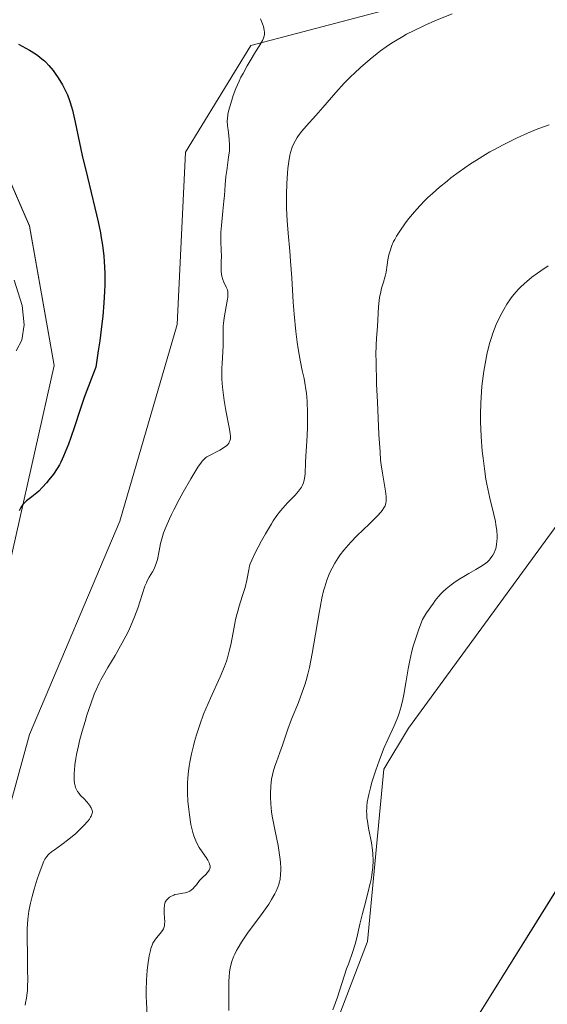
# Model space of a CAD drawing. Units: metres. Extents: x 629192 to 632681, y 4660219 to 4662596.
# Drawn here: x 629769 to 629849, y 4661006 to 4661155 of the extents above; entities that cross this region are included whole.
import ezdxf

# ---------------------------------------------------------------- set-up
doc = ezdxf.new("R2010")
doc.units = ezdxf.units.M
doc.header["$MEASUREMENT"] = 0
for name, color, linetype, lineweight in [('Cultivos herbáceos CxS', 92, 'Continuous', 0), ('Curva de nivel maestra', 36, 'Continuous', 30), ('Curva de nivel normal', 36, 'Continuous', 0), ('Matorral CxS', 135, 'Continuous', 0)]:
    doc.layers.add(name, color=color, linetype=linetype, lineweight=lineweight)

# ---------------------------------------------------------------- blocks, each defined once
blk = doc.blocks.new('*U150')
at = {"layer": 'Matorral CxS', "color": 135, "linetype": 'Continuous', "lineweight": 0}
for points in [[(629766.7537, 4661032.9745, 377.5536), (629770.4897, 4661046.6825, 378.474), (629784.1905, 4661079.0815, 378.1263), (629792.9099, 4661108.9893, 377.6783), (629794.1559, 4661135.1589, 378.4846), (629804.1197, 4661151.3585, 381.0622), (629827.7855, 4661157.5889, 384.6202), (629866.3975, 4661166.3103, 384.4596), (629891.3085, 4661162.5715, 383.2624), (629911.2363, 4661152.6009, 383.3024), (629917.4645, 4661167.5547, 381.628), (629923.6925, 4661192.4783, 376.5744), (629932.6707, 4661194.6581, 374.9344), (629974.7595, 4661173.7833, 376.3488), (629999.6707, 4661155.0917, 377.3248)], [(629758.0349, 4661152.6063, 374.523), (629770.4899, 4661123.9439, 373.0979), (629774.2267, 4661102.7601, 374.4789), (629765.5077, 4661064.1289, 376.4607)], [(630033.0057, 4660997.0317, 394.4327), (630036.6015, 4661011.4149, 394.3633), (630035.8827, 4661024.3601, 395.4349), (630027.9715, 4661032.2715, 395.6079), (629980.0011, 4661048.8573, 396.224), (629953.8453, 4661056.3355, 395.8611), (629935.1625, 4661072.5361, 396.6941), (629900.2865, 4661087.4907, 397.063), (629884.0945, 4661097.4603, 397.2986), (629882.7137, 4661097.2165, 397.2892), (629862.9205, 4661093.7231, 397.1734), (629851.7103, 4661080.0155, 396.8864), (629828.0441, 4661047.6163, 396.1081), (629824.3085, 4661041.3857, 395.7539), (629821.8173, 4661015.2159, 395.5105), (629805.6241, 4660972.8477, 394.6093)], [(629835.5171, 4660999.0147, 398.0574), (629854.2003, 4661028.9217, 399.3435), (629874.1293, 4661032.6599, 400.6048), (629882.9523, 4661031.8191, 401.303), (629900.2863, 4661030.1671, 401.2928), (629946.3713, 4661006.4877, 400.6317), (629967.5453, 4660999.0099, 398.9572)]]:
    blk.add_polyline3d(points, dxfattribs=at)
blk = doc.blocks.new('*U197')
at = {"layer": 'Curva de nivel normal', "color": 36, "linetype": 'Continuous', "lineweight": 0}
blk.add_polyline3d([(629834.7, 4661156.17, 385), (629832.3, 4661155.21, 385), (629830.8, 4661154.56, 385), (629830.05, 4661154.22, 385), (629828.91, 4661153.67, 385), (629827.76, 4661153.07, 385), (629827.19, 4661152.76, 385), (629826.05, 4661152.09, 385), (629825.49, 4661151.73, 385), (629824.65, 4661151.17, 385), (629823.82, 4661150.57, 385), (629823.28, 4661150.16, 385), (629822.23, 4661149.31, 385), (629820.74, 4661148.02, 385), (629819.84, 4661147.18, 385), (629819.28, 4661146.64, 385), (629818.29, 4661145.64, 385), (629817, 4661144.23, 385), (629815.06, 4661141.95, 385), (629813.97, 4661140.75, 385), (629812.49, 4661139.11, 385), (629811.84, 4661138.34, 385), (629811.35, 4661137.71, 385), (629811.14, 4661137.41, 385), (629810.86, 4661136.96, 385), (629810.52, 4661136.27, 385), (629810.37, 4661135.91, 385), (629810.13, 4661135.12, 385), (629810.02, 4661134.69, 385), (629809.85, 4661133.74, 385), (629809.72, 4661132.69, 385), (629809.65, 4661131.95, 385), (629809.55, 4661130.38, 385), (629809.51, 4661128.75, 385), (629809.5, 4661127.92, 385), (629809.52, 4661126.66, 385), (629809.61, 4661124.75, 385), (629809.76, 4661122.85, 385), (629810.01, 4661120.12, 385), (629810.14, 4661118.6, 385), (629810.31, 4661116.05, 385), (629810.54, 4661112.39, 385), (629810.68, 4661110.55, 385), (629810.94, 4661107.91, 385), (629811.15, 4661106.29, 385), (629811.29, 4661105.29, 385), (629811.58, 4661103.54, 385), (629811.91, 4661101.97, 385), (629812.18, 4661100.75, 385), (629812.31, 4661100.13, 385), (629812.46, 4661099.12, 385), (629812.53, 4661098.55, 385), (629812.64, 4661097.3, 385), (629812.72, 4661095.49, 385), (629812.73, 4661094.57, 385), (629812.72, 4661093.2, 385), (629812.63, 4661091.26, 385), (629812.46, 4661088.99, 385), (629812.4, 4661087.99, 385), (629812.34, 4661086.3, 385), (629812.25, 4661085.57, 385), (629812.15, 4661085.12, 385), (629812.08, 4661084.9, 385), (629811.95, 4661084.58, 385), (629811.78, 4661084.26, 385), (629811.65, 4661084.06, 385), (629811.35, 4661083.65, 385), (629810.83, 4661083.06, 385), (629809.68, 4661081.89, 385), (629808.95, 4661081.08, 385), (629808.59, 4661080.65, 385), (629808.06, 4661079.94, 385), (629807.51, 4661079.13, 385), (629807.22, 4661078.68, 385), (629806.32, 4661077.16, 385), (629805.73, 4661076.1, 385), (629804.72, 4661074.17, 385), (629804.23, 4661073.14, 385), (629804.02, 4661072.61, 385), (629803.92, 4661072.3, 385), (629803.78, 4661071.71, 385), (629803.49, 4661070.11, 385), (629803.22, 4661069.02, 385), (629802.79, 4661067.63, 385), (629802.33, 4661066.19, 385), (629802.11, 4661065.41, 385), (629801.79, 4661064.17, 385), (629801.66, 4661063.52, 385), (629801.41, 4661062.18, 385), (629801.04, 4661060.29, 385), (629800.82, 4661059.31, 385), (629800.54, 4661058.31, 385), (629800.38, 4661057.8, 385), (629800.1, 4661057.02, 385), (629799.45, 4661055.44, 385), (629797.98, 4661052.2, 385), (629797.26, 4661050.57, 385), (629796.93, 4661049.76, 385), (629796.34, 4661048.16, 385), (629795.84, 4661046.6, 385), (629795.55, 4661045.61, 385), (629795.38, 4661044.97, 385), (629795.08, 4661043.74, 385), (629794.82, 4661042.48, 385), (629794.72, 4661041.87, 385), (629794.57, 4661040.71, 385), (629794.51, 4661039.94, 385), (629794.49, 4661039.43, 385), (629794.48, 4661038.38, 385), (629794.49, 4661037.77, 385), (629794.55, 4661036.53, 385), (629794.66, 4661035.28, 385), (629794.76, 4661034.48, 385), (629794.99, 4661033.01, 385), (629795.17, 4661032.17, 385), (629795.27, 4661031.79, 385), (629795.43, 4661031.25, 385), (629795.72, 4661030.51, 385), (629795.88, 4661030.17, 385), (629796.26, 4661029.49, 385), (629796.71, 4661028.83, 385), (629797.32, 4661027.96, 385), (629797.57, 4661027.55, 385), (629797.77, 4661027.16, 385), (629797.84, 4661026.98, 385), (629797.9, 4661026.72, 385), (629797.9, 4661026.47, 385), (629797.87, 4661026.32, 385), (629797.76, 4661026.03, 385), (629797.68, 4661025.89, 385), (629797.47, 4661025.63, 385), (629797.24, 4661025.39, 385), (629796.76, 4661024.94, 385), (629796.31, 4661024.46, 385), (629795.84, 4661023.85, 385), (629795.61, 4661023.57, 385), (629795.28, 4661023.23, 385), (629795.11, 4661023.08, 385), (629794.82, 4661022.88, 385), (629794.5, 4661022.72, 385), (629794.32, 4661022.66, 385), (629794.14, 4661022.61, 385), (629793.75, 4661022.54, 385), (629792.94, 4661022.42, 385), (629792.56, 4661022.34, 385), (629792.38, 4661022.27, 385), (629792.04, 4661022.12, 385), (629791.75, 4661021.93, 385), (629791.58, 4661021.79, 385), (629791.3, 4661021.49, 385), (629791.1, 4661021.18, 385), (629791.03, 4661021.02, 385), (629790.96, 4661020.74, 385), (629790.92, 4661020.24, 385), (629790.94, 4661019.61, 385), (629791, 4661018.7, 385), (629791.02, 4661018.28, 385), (629791, 4661017.8, 385), (629790.96, 4661017.59, 385), (629790.88, 4661017.3, 385), (629790.82, 4661017.16, 385), (629790.66, 4661016.87, 385), (629790.31, 4661016.42, 385), (629789.77, 4661015.78, 385), (629789.51, 4661015.44, 385), (629789.31, 4661015.13, 385), (629789.22, 4661014.96, 385), (629789.1, 4661014.67, 385), (629788.93, 4661014.15, 385), (629788.84, 4661013.83, 385), (629788.68, 4661013.04, 385), (629788.46, 4661011.65, 385), (629788.36, 4661010.81, 385), (629788.25, 4661009.38, 385), (629788.2, 4661007.75, 385), (629788.21, 4661006.86, 385), (629788.24, 4661005.94, 385), (629788.36, 4661004.01, 385)], dxfattribs=at)
blk = doc.blocks.new('*U205')
at = {"layer": 'Curva de nivel normal', "color": 36, "linetype": 'Continuous', "lineweight": 0}
blk.add_polyline3d([(629816.54, 4661004.81, 395), (629816.93, 4661005.77, 395), (629817.28, 4661006.74, 395), (629818.65, 4661011.05, 395), (629818.96, 4661011.93, 395), (629819.56, 4661013.55, 395), (629819.96, 4661014.82, 395), (629820.21, 4661015.76, 395), (629820.68, 4661017.84, 395), (629821.06, 4661019.49, 395), (629821.35, 4661020.6, 395), (629821.94, 4661022.78, 395), (629822.2, 4661023.86, 395), (629822.32, 4661024.38, 395), (629822.48, 4661025.31, 395), (629822.55, 4661025.77, 395), (629822.62, 4661026.46, 395), (629822.66, 4661027.5, 395), (629822.63, 4661028.56, 395), (629822.58, 4661029.1, 395), (629822.41, 4661030.21, 395), (629821.99, 4661032.44, 395), (629821.81, 4661033.5, 395), (629821.74, 4661034.02, 395), (629821.7, 4661034.67, 395), (629821.69, 4661034.98, 395), (629821.7, 4661035.46, 395), (629821.72, 4661035.77, 395), (629821.79, 4661036.41, 395), (629821.9, 4661037.08, 395), (629822, 4661037.55, 395), (629822.26, 4661038.57, 395), (629822.5, 4661039.41, 395), (629823.09, 4661041.25, 395), (629823.58, 4661042.68, 395), (629824.1, 4661044.06, 395), (629824.37, 4661044.72, 395), (629824.89, 4661045.92, 395), (629825.85, 4661048.01, 395), (629826.27, 4661048.97, 395), (629826.46, 4661049.45, 395), (629826.63, 4661049.93, 395), (629826.93, 4661050.91, 395), (629827.2, 4661051.97, 395), (629827.36, 4661052.74, 395), (629827.66, 4661054.5, 395), (629828, 4661056.65, 395), (629828.25, 4661057.91, 395), (629828.57, 4661059.32, 395), (629828.78, 4661060.09, 395), (629829.29, 4661061.76, 395), (629829.6, 4661062.67, 395), (629830.15, 4661064.14, 395), (629830.8, 4661065.14, 395), (629831.83, 4661066.65, 395), (629832.11, 4661067.03, 395), (629832.6, 4661067.65, 395), (629833.02, 4661068.12, 395), (629833.27, 4661068.37, 395), (629833.76, 4661068.8, 395), (629834.53, 4661069.41, 395), (629834.94, 4661069.72, 395), (629835.61, 4661070.17, 395), (629836.7, 4661070.85, 395), (629837.22, 4661071.15, 395), (629838.28, 4661071.74, 395), (629839.05, 4661072.2, 395), (629839.73, 4661072.68, 395), (629840.03, 4661072.92, 395), (629840.3, 4661073.18, 395), (629840.46, 4661073.35, 395), (629840.73, 4661073.71, 395), (629840.85, 4661073.9, 395), (629841.05, 4661074.28, 395), (629841.21, 4661074.67, 395), (629841.29, 4661074.94, 395), (629841.41, 4661075.5, 395), (629841.49, 4661076.08, 395), (629841.5, 4661076.39, 395), (629841.51, 4661076.87, 395), (629841.46, 4661077.66, 395), (629841.33, 4661078.55, 395), (629841.24, 4661079.04, 395), (629841.01, 4661080.11, 395), (629840.41, 4661082.59, 395), (629840.1, 4661083.99, 395), (629839.95, 4661084.72, 395), (629839.81, 4661085.48, 395), (629839.57, 4661087.04, 395), (629839.37, 4661088.65, 395), (629839.26, 4661089.75, 395), (629839.09, 4661091.98, 395), (629839.01, 4661094.21, 395), (629839, 4661095.33, 395), (629839.03, 4661097.02, 395), (629839.13, 4661098.72, 395), (629839.2, 4661099.58, 395), (629839.29, 4661100.35, 395), (629839.49, 4661101.88, 395), (629839.68, 4661103.02, 395), (629840.02, 4661104.68, 395), (629840.42, 4661106.24, 395), (629840.64, 4661106.98, 395), (629840.88, 4661107.68, 395), (629841.37, 4661108.97, 395), (629841.9, 4661110.12, 395), (629842.26, 4661110.82, 395), (629842.51, 4661111.25, 395), (629842.99, 4661112.06, 395), (629843.54, 4661112.86, 395), (629843.81, 4661113.23, 395), (629844.38, 4661113.92, 395), (629844.78, 4661114.36, 395), (629845.05, 4661114.64, 395), (629845.66, 4661115.2, 395), (629846.02, 4661115.52, 395), (629846.8, 4661116.15, 395), (629847.62, 4661116.76, 395), (629848.17, 4661117.15, 395), (629849.25, 4661117.87, 395)], dxfattribs=at)
blk = doc.blocks.new('*U208')
at = {"layer": 'Curva de nivel normal', "color": 36, "linetype": 'Continuous', "lineweight": 0}
blk.add_polyline3d([(629849.42, 4661139.3, 390), (629848.72, 4661139.06, 390), (629847.69, 4661138.7, 390), (629846.12, 4661138.06, 390), (629844.56, 4661137.36, 390), (629843.73, 4661136.96, 390), (629842.43, 4661136.3, 390), (629841.1, 4661135.58, 390), (629840.42, 4661135.2, 390), (629839.74, 4661134.8, 390), (629838.39, 4661133.96, 390), (629837.49, 4661133.38, 390), (629835.75, 4661132.17, 390), (629834.5, 4661131.24, 390), (629833.9, 4661130.77, 390), (629832.76, 4661129.83, 390), (629831.69, 4661128.89, 390), (629831.01, 4661128.27, 390), (629830.59, 4661127.85, 390), (629829.78, 4661127.03, 390), (629829.36, 4661126.57, 390), (629828.58, 4661125.68, 390), (629827.9, 4661124.82, 390), (629827.49, 4661124.29, 390), (629826.81, 4661123.32, 390), (629826.24, 4661122.41, 390), (629825.95, 4661121.89, 390), (629825.79, 4661121.57, 390), (629825.52, 4661120.96, 390), (629825.19, 4661120.04, 390), (629825.05, 4661119.56, 390), (629824.89, 4661118.82, 390), (629824.79, 4661118.04, 390), (629824.64, 4661116.93, 390), (629824.52, 4661116.34, 390), (629824.25, 4661115.41, 390), (629823.97, 4661114.48, 390), (629823.83, 4661113.96, 390), (629823.66, 4661113.1, 390), (629823.59, 4661112.64, 390), (629823.49, 4661111.64, 390), (629823.32, 4661108.66, 390), (629823.19, 4661106.92, 390), (629823.13, 4661105.82, 390), (629823.11, 4661104.36, 390), (629823.12, 4661103.44, 390), (629823.21, 4661099.91, 390), (629823.32, 4661097.23, 390), (629823.56, 4661092.24, 390), (629823.72, 4661089.63, 390), (629823.82, 4661088.36, 390), (629823.9, 4661087.66, 390), (629824.08, 4661086.39, 390), (629824.56, 4661083.64, 390), (629824.65, 4661082.85, 390), (629824.66, 4661082.49, 390), (629824.65, 4661082.07, 390), (629824.62, 4661081.88, 390), (629824.55, 4661081.61, 390), (629824.49, 4661081.43, 390), (629824.32, 4661081.09, 390), (629824.07, 4661080.73, 390), (629823.86, 4661080.48, 390), (629823.33, 4661079.91, 390), (629822.1, 4661078.7, 390), (629820.18, 4661076.84, 390), (629819.3, 4661075.92, 390), (629818.91, 4661075.49, 390), (629818.23, 4661074.69, 390), (629817.68, 4661073.96, 390), (629817.36, 4661073.51, 390), (629816.84, 4661072.7, 390), (629816.43, 4661071.96, 390), (629816.25, 4661071.6, 390), (629815.99, 4661071.05, 390), (629815.64, 4661070.12, 390), (629815.32, 4661069.1, 390), (629815.15, 4661068.48, 390), (629814.89, 4661067.37, 390), (629814.61, 4661065.98, 390), (629814.47, 4661065.17, 390), (629813.69, 4661060.47, 390), (629813.43, 4661059, 390), (629812.99, 4661056.84, 390), (629812.74, 4661055.82, 390), (629812.48, 4661054.86, 390), (629812.29, 4661054.24, 390), (629811.91, 4661053.1, 390), (629811.33, 4661051.55, 390), (629810.28, 4661048.99, 390), (629809.71, 4661047.47, 390), (629808.9, 4661045.04, 390), (629808.5, 4661043.93, 390), (629807.98, 4661042.52, 390), (629807.74, 4661041.85, 390), (629807.49, 4661040.98, 390), (629807.39, 4661040.55, 390), (629807.26, 4661039.88, 390), (629807.12, 4661038.82, 390), (629807.07, 4661037.75, 390), (629807.07, 4661037.15, 390), (629807.13, 4661036.13, 390), (629807.26, 4661034.94, 390), (629807.36, 4661034.27, 390), (629807.8, 4661031.99, 390), (629808.23, 4661029.8, 390), (629808.41, 4661028.72, 390), (629808.56, 4661027.69, 390), (629808.61, 4661027.21, 390), (629808.66, 4661026.39, 390), (629808.66, 4661026.01, 390), (629808.63, 4661025.45, 390), (629808.53, 4661024.64, 390), (629808.41, 4661024.12, 390), (629808.33, 4661023.86, 390), (629808.2, 4661023.46, 390), (629807.95, 4661022.87, 390), (629807.75, 4661022.46, 390), (629807.26, 4661021.6, 390), (629806.83, 4661020.91, 390), (629805.81, 4661019.46, 390), (629803.61, 4661016.47, 390), (629802.66, 4661015.09, 390), (629802.15, 4661014.26, 390), (629801.93, 4661013.86, 390), (629801.65, 4661013.29, 390), (629801.48, 4661012.91, 390), (629801.22, 4661012.17, 390), (629801.03, 4661011.43, 390), (629800.93, 4661010.92, 390), (629800.88, 4661010.57, 390), (629800.81, 4661009.84, 390), (629800.77, 4661009.18, 390), (629800.75, 4661007.77, 390), (629800.75, 4661004.71, 390)], dxfattribs=at)
blk = doc.blocks.new('*U209')
at = {"layer": 'Curva de nivel normal', "color": 36, "linetype": 'Continuous', "lineweight": 0}
blk.add_polyline3d([(629769.8, 4661005.55, 380), (629769.88, 4661005.87, 380), (629770.02, 4661006.62, 380), (629770.08, 4661007.05, 380), (629770.15, 4661007.78, 380), (629770.18, 4661008.31, 380), (629770.21, 4661009.5, 380), (629770.2, 4661010.79, 380), (629770.15, 4661013.49, 380), (629770.11, 4661015.45, 380), (629770.13, 4661017.16, 380), (629770.22, 4661018.59, 380), (629770.38, 4661019.82, 380), (629770.52, 4661020.57, 380), (629770.63, 4661021.06, 380), (629770.87, 4661022.04, 380), (629771.19, 4661023.18, 380), (629771.65, 4661024.69, 380), (629771.88, 4661025.4, 380), (629772.38, 4661026.76, 380), (629772.68, 4661027.44, 380), (629772.82, 4661027.71, 380), (629773.11, 4661028.15, 380), (629773.32, 4661028.39, 380), (629773.47, 4661028.54, 380), (629773.8, 4661028.83, 380), (629774.26, 4661029.16, 380), (629775.4, 4661029.96, 380), (629776.46, 4661030.76, 380), (629777.5, 4661031.65, 380), (629778.02, 4661032.13, 380), (629778.74, 4661032.86, 380), (629779.34, 4661033.52, 380), (629779.57, 4661033.82, 380), (629779.75, 4661034.09, 380), (629779.85, 4661034.25, 380), (629779.97, 4661034.54, 380), (629780.01, 4661034.67, 380), (629780.03, 4661034.91, 380), (629780, 4661035.12, 380), (629779.96, 4661035.26, 380), (629779.84, 4661035.52, 380), (629779.61, 4661035.93, 380), (629779.46, 4661036.14, 380), (629779.21, 4661036.46, 380), (629778.74, 4661036.96, 380), (629778.25, 4661037.42, 380), (629778, 4661037.7, 380), (629777.77, 4661038.02, 380), (629777.67, 4661038.2, 380), (629777.48, 4661038.62, 380), (629777.41, 4661038.87, 380), (629777.32, 4661039.27, 380), (629777.27, 4661039.74, 380), (629777.26, 4661040.08, 380), (629777.27, 4661040.83, 380), (629777.3, 4661041.23, 380), (629777.39, 4661042.08, 380), (629777.53, 4661043, 380), (629777.64, 4661043.63, 380), (629777.92, 4661044.94, 380), (629778.09, 4661045.69, 380), (629778.48, 4661047.2, 380), (629778.91, 4661048.67, 380), (629779.2, 4661049.61, 380), (629779.77, 4661051.33, 380), (629780.31, 4661052.79, 380), (629780.59, 4661053.45, 380), (629781.05, 4661054.45, 380), (629781.31, 4661054.96, 380), (629781.92, 4661056.05, 380), (629782.4, 4661056.87, 380), (629783.48, 4661058.67, 380), (629784.32, 4661060.12, 380), (629785.13, 4661061.61, 380), (629785.5, 4661062.36, 380), (629785.84, 4661063.1, 380), (629786.43, 4661064.54, 380), (629786.92, 4661065.88, 380), (629787.64, 4661068.1, 380), (629788.02, 4661069.21, 380), (629788.24, 4661069.74, 380), (629788.37, 4661070.04, 380), (629788.66, 4661070.58, 380), (629789.15, 4661071.41, 380), (629789.4, 4661071.87, 380), (629789.63, 4661072.38, 380), (629789.73, 4661072.66, 380), (629789.9, 4661073.25, 380), (629790.17, 4661074.6, 380), (629790.38, 4661075.7, 380), (629790.66, 4661076.74, 380), (629790.84, 4661077.31, 380), (629791.22, 4661078.28, 380), (629791.73, 4661079.43, 380), (629792.05, 4661080.09, 380), (629792.41, 4661080.82, 380), (629793.23, 4661082.4, 380), (629793.82, 4661083.48, 380), (629794.99, 4661085.54, 380), (629795.74, 4661086.8, 380), (629796.06, 4661087.3, 380), (629796.58, 4661088.04, 380), (629796.73, 4661088.22, 380), (629797, 4661088.52, 380), (629797.26, 4661088.74, 380), (629797.44, 4661088.86, 380), (629797.81, 4661089.08, 380), (629799.38, 4661089.89, 380), (629800.11, 4661090.32, 380), (629800.45, 4661090.58, 380), (629800.58, 4661090.72, 380), (629800.75, 4661090.93, 380), (629800.88, 4661091.18, 380), (629800.93, 4661091.31, 380), (629800.99, 4661091.61, 380), (629801, 4661091.78, 380), (629801, 4661092.05, 380), (629800.98, 4661092.36, 380), (629800.88, 4661093.08, 380), (629800.32, 4661095.91, 380), (629800.05, 4661097.44, 380), (629799.94, 4661098.23, 380), (629799.8, 4661099.45, 380), (629799.71, 4661100.65, 380), (629799.68, 4661101.23, 380), (629799.69, 4661102.36, 380), (629799.72, 4661103.07, 380), (629799.88, 4661105.73, 380), (629799.9, 4661106.52, 380), (629799.89, 4661107.98, 380), (629799.92, 4661108.73, 380), (629799.95, 4661109.13, 380), (629800.06, 4661109.98, 380), (629800.37, 4661111.72, 380), (629800.55, 4661112.82, 380), (629800.59, 4661113.12, 380), (629800.61, 4661113.61, 380), (629800.58, 4661114, 380), (629800.53, 4661114.22, 380), (629800.36, 4661114.66, 380), (629800, 4661115.39, 380), (629799.83, 4661115.83, 380), (629799.69, 4661116.31, 380), (629799.64, 4661116.58, 380), (629799.59, 4661117.14, 380), (629799.58, 4661117.55, 380), (629799.61, 4661118.41, 380), (629799.63, 4661119.44, 380), (629799.61, 4661120.15, 380), (629799.54, 4661121.68, 380), (629799.54, 4661122.55, 380), (629799.55, 4661123.02, 380), (629799.62, 4661124.04, 380), (629799.86, 4661126.18, 380), (629800.02, 4661127.7, 380), (629800.08, 4661128.58, 380), (629800.18, 4661130.18, 380), (629800.3, 4661131.44, 380), (629800.43, 4661132.37, 380), (629800.73, 4661134.38, 380), (629800.84, 4661135.36, 380), (629800.86, 4661135.83, 380), (629800.87, 4661136.28, 380), (629800.83, 4661137.11, 380), (629800.77, 4661137.62, 380), (629800.64, 4661138.54, 380), (629800.56, 4661139.16, 380), (629800.52, 4661139.9, 380), (629800.53, 4661140.27, 380), (629800.6, 4661140.85, 380), (629800.66, 4661141.17, 380), (629800.84, 4661141.9, 380), (629801.19, 4661143.08, 380), (629801.42, 4661143.75, 380), (629801.83, 4661144.82, 380), (629802.32, 4661145.96, 380), (629802.6, 4661146.54, 380), (629802.91, 4661147.13, 380), (629803.55, 4661148.29, 380), (629803.99, 4661149.03, 380), (629804.83, 4661150.4, 380), (629805.36, 4661151.26, 380), (629805.86, 4661152.15, 380), (629806.02, 4661152.51, 380), (629806.12, 4661152.84, 380), (629806.16, 4661153, 380), (629806.18, 4661153.24, 380), (629806.18, 4661153.39, 380), (629806.14, 4661153.72, 380), (629806.01, 4661154.27, 380), (629805.88, 4661154.65, 380), (629805.57, 4661155.44, 380)], dxfattribs=at)
blk = doc.blocks.new('*U214')
at = {"layer": 'Curva de nivel maestra', "color": 36, "linetype": 'Continuous', "lineweight": 30}
blk.add_polyline3d([(629768.79, 4661151.59, 375), (629770.48, 4661150.64, 375), (629771.37, 4661150.1, 375), (629771.74, 4661149.84, 375), (629772.37, 4661149.36, 375), (629772.74, 4661149.04, 375), (629772.96, 4661148.82, 375), (629773.4, 4661148.35, 375), (629774.05, 4661147.56, 375), (629774.37, 4661147.13, 375), (629774.84, 4661146.45, 375), (629775.5, 4661145.37, 375), (629776.01, 4661144.38, 375), (629776.24, 4661143.86, 375), (629776.56, 4661143.01, 375), (629776.86, 4661142.05, 375), (629777, 4661141.52, 375), (629777.42, 4661139.7, 375), (629778.08, 4661136.57, 375), (629778.5, 4661134.65, 375), (629779.29, 4661131.34, 375), (629780.41, 4661126.71, 375), (629780.9, 4661124.58, 375), (629781.24, 4661122.91, 375), (629781.38, 4661122.13, 375), (629781.56, 4661121.01, 375), (629781.75, 4661119.37, 375), (629781.82, 4661118.54, 375), (629781.9, 4661116.77, 375), (629781.91, 4661115, 375), (629781.88, 4661113.99, 375), (629781.78, 4661112.28, 375), (629781.61, 4661110.25, 375), (629781.48, 4661109.1, 375), (629781.14, 4661106.48, 375), (629780.93, 4661104.99, 375), (629780.54, 4661102.51, 375), (629779.84, 4661100.68, 375), (629778.79, 4661097.86, 375), (629778.11, 4661095.91, 375), (629777.31, 4661093.43, 375), (629776.76, 4661091.82, 375), (629776.38, 4661090.79, 375), (629775.66, 4661088.98, 375), (629775.23, 4661088.06, 375), (629775.03, 4661087.66, 375), (629774.7, 4661087.1, 375), (629774.1, 4661086.23, 375), (629773.42, 4661085.37, 375), (629773.05, 4661084.92, 375), (629772.46, 4661084.26, 375), (629771.89, 4661083.67, 375), (629771.61, 4661083.41, 375), (629771.34, 4661083.18, 375), (629770.85, 4661082.8, 375), (629770.01, 4661082.17, 375), (629769.65, 4661081.82, 375), (629769.49, 4661081.62, 375), (629769.18, 4661081.16, 375), (629768.92, 4661080.64, 375)], dxfattribs=at)

msp = doc.modelspace()

# ---------------------------------------------------------------- linework, layer by layer
at = {"layer": 'Cultivos herbáceos CxS', "color": 92, "linetype": 'Continuous', "lineweight": 0}
for points in [[(629999.67, 4661155.09, 377.32), (629974.76, 4661173.78, 376.35), (629932.67, 4661194.66, 374.93), (629923.69, 4661192.48, 376.57), (629917.46, 4661167.55, 381.63), (629911.24, 4661152.6, 383.3), (629891.31, 4661162.57, 383.26), (629866.4, 4661166.31, 384.46), (629827.79, 4661157.59, 384.62), (629804.12, 4661151.36, 381.06), (629794.16, 4661135.16, 378.48), (629792.91, 4661108.99, 377.68), (629784.19, 4661079.08, 378.13), (629770.49, 4661046.68, 378.47), (629766.75, 4661032.97, 377.55)], [(629766.75, 4661032.97, 377.55), (629770.49, 4661046.68, 378.47), (629784.19, 4661079.08, 378.13), (629792.91, 4661108.99, 377.68), (629794.16, 4661135.16, 378.48), (629804.12, 4661151.36, 381.06), (629827.79, 4661157.59, 384.62), (629866.4, 4661166.31, 384.46), (629891.31, 4661162.57, 383.26), (629911.24, 4661152.6, 383.3), (629917.46, 4661167.55, 381.63), (629923.69, 4661192.48, 376.57), (629932.67, 4661194.66, 374.93), (629974.76, 4661173.78, 376.35), (629999.67, 4661155.09, 377.32)], [(629765.51, 4661064.13, 376.46), (629774.23, 4661102.76, 374.48), (629770.49, 4661123.94, 373.1), (629758.03, 4661152.61, 374.52)], [(629758.03, 4661152.61, 374.52), (629770.49, 4661123.94, 373.1), (629774.23, 4661102.76, 374.48), (629765.51, 4661064.13, 376.46)], [(629805.62, 4660972.85, 394.61), (629821.82, 4661015.22, 395.51), (629824.31, 4661041.39, 395.75), (629828.04, 4661047.62, 396.11), (629851.71, 4661080.02, 396.89), (629862.92, 4661093.72, 397.17), (629882.71, 4661097.22, 397.29), (629884.09, 4661097.46, 397.3), (629900.29, 4661087.49, 397.06), (629935.16, 4661072.54, 396.69), (629953.85, 4661056.34, 395.86), (629980, 4661048.86, 396.22), (630027.97, 4661032.27, 395.61), (630035.88, 4661024.36, 395.43), (630036.6, 4661011.41, 394.36), (630033.01, 4660997.03, 394.43)], [(630033.01, 4660997.03, 394.43), (630036.6, 4661011.41, 394.36), (630035.88, 4661024.36, 395.43), (630027.97, 4661032.27, 395.61), (629980, 4661048.86, 396.22), (629953.85, 4661056.34, 395.86), (629935.16, 4661072.54, 396.69), (629900.29, 4661087.49, 397.06), (629884.09, 4661097.46, 397.3), (629882.71, 4661097.22, 397.29), (629862.92, 4661093.72, 397.17), (629851.71, 4661080.02, 396.89), (629828.04, 4661047.62, 396.11), (629824.31, 4661041.39, 395.75), (629821.82, 4661015.22, 395.51), (629805.62, 4660972.85, 394.61)], [(629967.55, 4660999.01, 398.96), (629946.37, 4661006.49, 400.63), (629900.29, 4661030.17, 401.29), (629882.95, 4661031.82, 401.3), (629874.13, 4661032.66, 400.6), (629854.2, 4661028.92, 399.34), (629835.52, 4660999.01, 398.06)], [(629835.52, 4660999.01, 398.06), (629854.2, 4661028.92, 399.34), (629874.13, 4661032.66, 400.6), (629882.95, 4661031.82, 401.3), (629900.29, 4661030.17, 401.29), (629946.37, 4661006.49, 400.63), (629967.55, 4660999.01, 398.96)]]:
    msp.add_polyline3d(points, dxfattribs=at)
at = {"layer": 'Curva de nivel normal', "color": 36, "linetype": 'Continuous', "lineweight": 0}
msp.add_polyline3d([(629768.47, 4661104.96, 370), (629769.3, 4661106.59, 370), (629769.65, 4661108.93, 370), (629769.34, 4661111.88, 370), (629768.16, 4661115.69, 370)], dxfattribs=at)
at = {"layer": 'Matorral CxS', "color": 135, "linetype": 'Continuous', "lineweight": 0}
for points in [[(629766.75, 4661032.97, 377.55), (629770.49, 4661046.68, 378.47), (629784.19, 4661079.08, 378.13), (629792.91, 4661108.99, 377.68), (629794.16, 4661135.16, 378.48), (629804.12, 4661151.36, 381.06), (629827.79, 4661157.59, 384.62), (629866.4, 4661166.31, 384.46), (629891.31, 4661162.57, 383.26), (629911.24, 4661152.6, 383.3), (629917.46, 4661167.55, 381.63), (629923.69, 4661192.48, 376.57), (629932.67, 4661194.66, 374.93), (629974.76, 4661173.78, 376.35), (629999.67, 4661155.09, 377.32)], [(629758.03, 4661152.61, 374.52), (629770.49, 4661123.94, 373.1), (629774.23, 4661102.76, 374.48), (629765.51, 4661064.13, 376.46)], [(630033.01, 4660997.03, 394.43), (630036.6, 4661011.41, 394.36), (630035.88, 4661024.36, 395.43), (630027.97, 4661032.27, 395.61), (629980, 4661048.86, 396.22), (629953.85, 4661056.34, 395.86), (629935.16, 4661072.54, 396.69), (629900.29, 4661087.49, 397.06), (629884.09, 4661097.46, 397.3), (629882.71, 4661097.22, 397.29), (629862.92, 4661093.72, 397.17), (629851.71, 4661080.02, 396.89), (629828.04, 4661047.62, 396.11), (629824.31, 4661041.39, 395.75), (629821.82, 4661015.22, 395.51), (629805.62, 4660972.85, 394.61)], [(629835.52, 4660999.01, 398.06), (629854.2, 4661028.92, 399.34), (629874.13, 4661032.66, 400.6), (629882.95, 4661031.82, 401.3), (629900.29, 4661030.17, 401.29), (629946.37, 4661006.49, 400.63), (629967.55, 4660999.01, 398.96)]]:
    msp.add_polyline3d(points, dxfattribs=at)

# ---------------------------------------------------------------- block references
at = {"layer": 'Curva de nivel maestra', "color": 36, "linetype": 'Continuous', "lineweight": 30}
msp.add_blockref('*U214', (0, 0), dxfattribs=at)
at = {"layer": 'Curva de nivel normal', "color": 36, "linetype": 'Continuous', "lineweight": 0}
for name in ['*U205', '*U197', '*U208', '*U209']:
    msp.add_blockref(name, (0, 0), dxfattribs=at)
at = {"layer": 'Matorral CxS', "color": 135, "linetype": 'Continuous', "lineweight": 0}
msp.add_blockref('*U150', (0, 0), dxfattribs=at)

doc.saveas('drawing.dxf')
